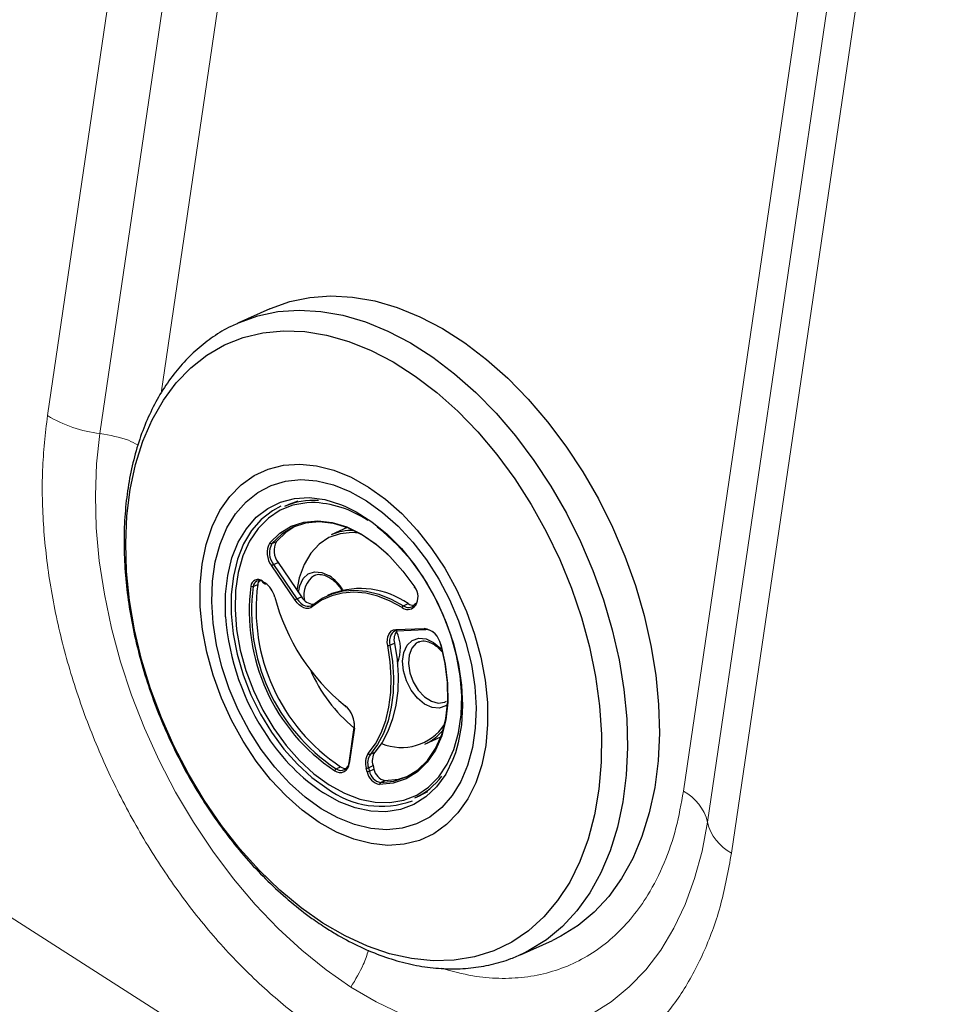
# Model space of a CAD drawing. Units: millimetres. Extents: x 0 to 420, y 0 to 297.
# Drawn here: x 352 to 358, y 236 to 242 of the extents above; entities that cross this region are included whole.
import ezdxf

# ---------------------------------------------------------------- set-up
doc = ezdxf.new("R2010")
doc.units = ezdxf.units.MM
doc.linetypes.add('SLD-Continua', pattern=[0])

msp = doc.modelspace()

# ---------------------------------------------------------------- linework, layer by layer
at = {"color": 7, "linetype": 'SLD-Continua', "lineweight": 18}
for p, q in [((353.13504, 245.841), (352.21413, 239.57272)), ((353.45594, 245.73045), (352.53503, 239.46218)), ((357.01948, 243.54687), (356.09857, 237.27859)), ((356.24538, 237.09013), (357.16629, 243.3584)), ((356.39219, 236.90167), (357.31309, 243.16993))]:
    msp.add_line(p, q, dxfattribs=at)
at = {"color": 8, "linetype": 'SLD-Continua', "lineweight": 18}
for p, q in [((352.9084, 239.70876), (353.63458, 244.65162)), ((356.87499, 233.38706), (350.62155, 237.38491))]:
    msp.add_line(p, q, dxfattribs=at)
at = {"color": 7, "linetype": 'SLD-Continua', "lineweight": 25}
for p, q in [((353.5725, 240.22461), (353.37751, 240.13734)), ((353.68899, 239.03052), (353.66114, 239.01805)), ((353.74343, 239.05038), (353.68899, 239.03052)), ((354.04479, 238.88847), (353.94757, 238.84496)), ((353.5852, 238.79145), (353.61305, 238.80391)), ((353.59583, 238.66247), (353.62369, 238.67493)), ((353.62369, 238.67493), (353.76624, 238.46553)), ((353.72682, 238.44496), (353.58427, 238.65437)), ((353.59583, 238.66247), (353.73839, 238.45306)), ((353.5271, 238.56144), (353.5428, 238.5514)), ((353.52867, 238.55613), (353.54437, 238.54609)), ((353.47092, 238.52946), (353.49878, 238.54192)), ((353.73839, 238.45306), (353.76624, 238.46553)), ((353.95152, 238.48556), (353.92367, 238.47309)), ((354.38886, 238.41193), (354.41672, 238.42439)), ((354.46317, 238.42521), (354.45296, 238.41416)), ((354.46355, 238.41531), (354.45334, 238.40426)), ((354.34139, 238.26585), (354.51571, 238.27268)), ((354.34875, 238.25897), (354.52307, 238.2658)), ((354.30621, 238.17048), (354.33406, 238.18295)), ((354.64387, 237.82473), (354.65125, 237.82848)), ((354.08626, 237.66875), (354.05449, 237.45251)), ((354.08919, 237.66418), (354.05742, 237.44794)), ((354.51948, 237.5671), (354.6167, 237.61061)), ((354.18632, 237.50526), (354.21418, 237.51773)), ((353.97673, 237.41573), (354.00459, 237.42819)), ((354.16676, 237.39824), (354.16127, 237.41933)), ((354.17497, 237.42271), (354.20282, 237.43518)), ((354.17497, 237.42271), (354.18046, 237.40162)), ((354.18046, 237.40162), (354.20831, 237.41409)), ((354.20282, 237.43518), (354.20831, 237.41409)), ((354.24786, 237.33234), (354.27572, 237.3448)), ((354.45773, 237.23818), (354.48558, 237.25065)), ((355.10346, 236.28095), (355.29844, 236.36822)), ((355.11646, 236.2869), (355.10346, 236.28095))]:
    msp.add_line(p, q, dxfattribs=at)
at = {"color": 7, "linetype": 'SLD-Continua', "lineweight": 25, "flags": 128}
for points in [[(353.5725, 240.22461), (353.5768, 240.22652), (353.69398, 240.26865), (353.81731, 240.29444), (353.94576, 240.30367), (354.07827, 240.29627), (354.21373, 240.2723), (354.35104, 240.23195), (354.48904, 240.17557), (354.6266, 240.10361), (354.76258, 240.01668), (354.89584, 239.9155), (355.02529, 239.8009), (355.14986, 239.67383), (355.2685, 239.53535), (355.38024, 239.3866), (355.48415, 239.22882), (355.57938, 239.06331), (355.66512, 238.89145), (355.74067, 238.71466), (355.80541, 238.5344), (355.8588, 238.35217), (355.90039, 238.16947), (355.92985, 237.98783), (355.94692, 237.80875), (355.95147, 237.63371), (355.94345, 237.46415), (355.92294, 237.3015), (355.8901, 237.14709), (355.84521, 237.0022), (355.78864, 236.86804), (355.72086, 236.74571), (355.64242, 236.63623), (355.55399, 236.54051), (355.45628, 236.45934), (355.35012, 236.39339), (355.29844, 236.36822)], [(353.89682, 236.47445), (353.76385, 236.56759), (353.63423, 236.67479), (353.50911, 236.79509), (353.38958, 236.92745), (353.27669, 237.07069), (353.17143, 237.22357), (353.07474, 237.38474), (352.98745, 237.55277), (352.91034, 237.7262), (352.84409, 237.9035), (352.78927, 238.08312), (352.74636, 238.26346), (352.71576, 238.44296), (352.69771, 238.62002), (352.69239, 238.7931), (352.69984, 238.96068), (352.71999, 239.12128), (352.75267, 239.27349), (352.79759, 239.41597), (352.85436, 239.54747), (352.92247, 239.66683), (353.00132, 239.77302), (353.09023, 239.86508), (353.18842, 239.94222), (353.29501, 240.00375), (353.40908, 240.04914), (353.52962, 240.07799), (353.65557, 240.09003), (353.78583, 240.08518), (353.91924, 240.06346), (354.05465, 240.02508), (354.19085, 239.97036), (354.32665, 239.89979), (354.46086, 239.81399), (354.5923, 239.71371), (354.71981, 239.59984), (354.84227, 239.47337), (354.95861, 239.33542), (355.0678, 239.18719), (355.16889, 239.03), (355.26098, 238.86521), (355.34327, 238.69429), (355.41503, 238.51874), (355.47563, 238.34008), (355.52455, 238.15991), (355.56134, 237.97979), (355.58569, 237.80131), (355.59739, 237.62604), (355.59632, 237.45553), (355.58251, 237.29126), (355.55606, 237.13468), (355.51722, 236.98718), (355.46632, 236.85004), (355.40382, 236.72447), (355.33025, 236.61157), (355.24628, 236.51234), (355.15263, 236.42764), (355.05013, 236.35823), (354.93967, 236.30471), (354.82224, 236.26755), (354.69886, 236.24708), (354.57062, 236.24348), (354.43863, 236.25678), (354.30408, 236.28686), (354.16813, 236.33347), (354.03197, 236.39618), (353.89682, 236.47445)], [(353.8742, 237.08871), (353.77089, 237.16293), (353.67127, 237.25099), (353.57681, 237.35161), (353.48888, 237.46334), (353.40876, 237.58452), (353.33763, 237.71341), (353.27651, 237.84812), (353.2263, 237.98668), (353.18773, 238.12708), (353.16136, 238.26726), (353.14758, 238.40519), (353.14659, 238.53886), (353.15841, 238.6663), (353.18285, 238.78567), (353.21958, 238.89523), (353.26804, 238.99337), (353.32753, 239.07866), (353.39719, 239.14987), (353.47599, 239.20595), (353.5628, 239.24609), (353.65634, 239.26969), (353.75525, 239.27643), (353.85809, 239.26619), (353.96336, 239.23913), (354.06952, 239.19564), (354.17503, 239.13635), (354.27834, 239.06214), (354.37796, 238.97407), (354.47242, 238.87345), (354.56035, 238.76173), (354.64046, 238.64054), (354.7116, 238.51165), (354.77272, 238.37695), (354.82293, 238.23838), (354.8615, 238.09799), (354.88787, 237.9578), (354.90165, 237.81987), (354.90264, 237.68621), (354.89082, 237.55876), (354.86637, 237.43939), (354.82965, 237.32984), (354.78119, 237.2317), (354.7217, 237.1464), (354.65204, 237.07519), (354.57324, 237.01911), (354.48643, 236.97898), (354.39289, 236.95537), (354.29397, 236.94864), (354.19113, 236.95888), (354.08587, 236.98594), (353.97971, 237.02943), (353.8742, 237.08871)], [(353.88648, 237.17229), (353.78787, 237.24344), (353.69299, 237.3283), (353.60334, 237.42553), (353.52033, 237.53359), (353.44528, 237.65079), (353.37936, 237.77526), (353.32362, 237.90505), (353.27894, 238.03812), (353.24601, 238.17236), (353.22537, 238.30565), (353.21733, 238.4359), (353.22202, 238.56105), (353.23936, 238.67913), (353.26909, 238.78827), (353.31074, 238.88676), (353.36364, 238.97303), (353.42697, 239.04573), (353.49973, 239.10372), (353.58076, 239.14607), (353.66879, 239.17213), (353.76243, 239.18147), (353.86021, 239.17396), (353.96058, 239.14971), (354.06196, 239.1091), (354.16275, 239.05277), (354.26136, 238.98162), (354.35624, 238.89676), (354.44589, 238.79953), (354.5289, 238.69147), (354.60395, 238.57428), (354.66987, 238.4498), (354.72561, 238.32001), (354.77029, 238.18694), (354.80322, 238.0527), (354.82386, 237.91941), (354.8319, 237.78916), (354.82721, 237.66401), (354.80987, 237.54593), (354.78013, 237.43679), (354.73849, 237.33831), (354.68558, 237.25203), (354.62226, 237.17933), (354.5495, 237.12134), (354.46847, 237.07899), (354.38044, 237.05293), (354.2868, 237.04359), (354.18902, 237.0511), (354.08865, 237.07536), (353.98727, 237.11596), (353.88648, 237.17229)], [(353.88648, 237.17229), (353.78787, 237.24344), (353.69299, 237.3283), (353.60334, 237.42553), (353.52033, 237.53359), (353.44528, 237.65079), (353.37936, 237.77526), (353.32362, 237.90505), (353.27894, 238.03812), (353.24601, 238.17236), (353.22537, 238.30565), (353.21733, 238.4359), (353.22202, 238.56105), (353.23936, 238.67913), (353.26909, 238.78827), (353.31074, 238.88676), (353.36364, 238.97303), (353.42697, 239.04573), (353.49973, 239.10372), (353.58076, 239.14607), (353.66879, 239.17213), (353.76243, 239.18147), (353.86021, 239.17396), (353.96058, 239.14971), (354.06196, 239.1091), (354.16275, 239.05277), (354.26136, 238.98162), (354.35624, 238.89676), (354.44589, 238.79953), (354.5289, 238.69147), (354.60395, 238.57428), (354.66987, 238.4498), (354.72561, 238.32001), (354.77029, 238.18694), (354.80322, 238.0527), (354.82386, 237.91941), (354.8319, 237.78916), (354.82721, 237.66401), (354.80987, 237.54593), (354.78013, 237.43679), (354.73849, 237.33831), (354.68558, 237.25203), (354.62226, 237.17933), (354.5495, 237.12134), (354.46847, 237.07899), (354.38044, 237.05293), (354.2868, 237.04359), (354.18902, 237.0511), (354.08865, 237.07536), (353.98727, 237.11596), (353.88648, 237.17229)], [(353.82721, 239.04191), (353.79917, 239.04076), (353.71376, 239.02593), (353.63465, 238.99431), (353.56333, 238.94649), (353.50113, 238.88338), (353.44919, 238.80613), (353.40849, 238.7162), (353.37979, 238.61525), (353.36362, 238.50518), (353.36028, 238.38802), (353.36983, 238.26596), (353.3921, 238.14127), (353.42667, 238.01629), (353.4729, 237.89332), (353.52993, 237.77468), (353.59669, 237.66255), (353.67194, 237.55905), (353.75427, 237.46608), (353.84217, 237.38539), (353.93398, 237.31848), (354.028, 237.26659), (354.12247, 237.23069), (354.21564, 237.21145), (354.30577, 237.20923), (354.39118, 237.22407), (354.47028, 237.25569), (354.5416, 237.3035), (354.60381, 237.36662), (354.65575, 237.44386), (354.69645, 237.5338), (354.72515, 237.63474), (354.74132, 237.74482), (354.74466, 237.86198), (354.73511, 237.98404), (354.71284, 238.10872), (354.67827, 238.23371), (354.63204, 238.35667), (354.57501, 238.47532), (354.50825, 238.58744), (354.433, 238.69095), (354.35066, 238.78391), (354.26277, 238.8646), (354.22772, 238.89212)], [(353.63964, 239.01939), (353.58823, 238.99186), (353.52003, 238.93861), (353.46114, 238.87076), (353.41263, 238.78951), (353.37534, 238.69632), (353.34995, 238.59286), (353.33692, 238.48096), (353.33646, 238.36263), (353.34859, 238.23997), (353.3731, 238.11518), (353.40955, 237.99048), (353.45728, 237.86809), (353.51545, 237.75021), (353.58301, 237.63893), (353.65877, 237.53624), (353.74136, 237.44398), (353.82932, 237.36378), (353.92108, 237.29709)], [(354.03006, 239.02001), (354.10065, 238.98527), (354.19605, 238.92428), (354.2884, 238.8488), (354.37604, 238.76018), (354.4574, 238.66001), (354.53104, 238.55007), (354.59565, 238.43232), (354.65007, 238.30886), (354.69332, 238.1819), (354.72464, 238.0537), (354.74347, 237.92655), (354.74947, 237.80272), (354.74254, 237.68442), (354.72279, 237.57375), (354.70552, 237.5136)], [(353.57257, 238.79625), (353.6333, 238.85481), (353.70331, 238.89722), (353.78104, 238.92255), (353.86477, 238.93025), (353.95265, 238.92013), (354.04274, 238.89242), (354.13305, 238.84773), (354.22157, 238.78707), (354.30636, 238.71175), (354.38553, 238.62346), (354.45733, 238.52414)], [(354.29463, 238.72327), (354.22654, 238.78237), (354.13906, 238.84232), (354.04982, 238.88648), (353.96079, 238.91386), (353.87395, 238.92386), (353.7912, 238.91626), (353.71439, 238.89123), (353.64521, 238.84931), (353.5852, 238.79145)], [(353.73137, 238.89848), (353.67307, 238.86178), (353.61305, 238.80391)], [(354.11597, 238.85536), (354.07484, 238.8585), (354.00119, 238.85132), (353.93337, 238.82735), (353.87315, 238.78721), (353.82208, 238.73194), (353.78149, 238.66296), (353.75243, 238.58207), (353.73763, 238.50755)], [(354.38081, 238.40036), (354.30645, 238.44041), (354.23179, 238.46963), (354.15784, 238.48762), (354.08563, 238.49414), (354.01613, 238.4891), (353.9503, 238.47257), (353.88904, 238.44477), (353.83318, 238.40608)], [(353.83507, 238.41771), (353.89156, 238.45683), (353.95351, 238.48495), (354.02008, 238.50166), (354.09036, 238.50676), (354.16339, 238.50017), (354.23816, 238.48197), (354.31366, 238.45242), (354.38886, 238.41193)], [(354.45951, 238.52255), (354.45825, 238.52203), (354.45721, 238.52171), (354.45645, 238.52161), (354.45599, 238.52172), (354.45585, 238.52205), (354.45603, 238.52258), (354.45653, 238.52328), (354.45733, 238.52414)], [(353.83318, 238.40608), (353.82195, 238.39914), (353.8092, 238.39563), (353.79536, 238.39566), (353.78092, 238.39925), (353.76635, 238.40627), (353.75216, 238.41648), (353.73883, 238.42952), (353.72682, 238.44496)], [(353.73839, 238.45306), (353.7493, 238.43902), (353.76142, 238.42716), (353.77432, 238.41788), (353.78756, 238.4115), (353.80069, 238.40824), (353.81327, 238.40821), (353.82486, 238.4114), (353.83507, 238.41771)], [(354.46501, 238.42652), (354.46376, 238.42576), (354.46317, 238.42521)], [(354.29231, 238.16796), (354.28987, 238.18704), (354.29011, 238.20524), (354.29303, 238.22194), (354.29853, 238.23657), (354.30642, 238.24864), (354.31643, 238.25773), (354.32822, 238.26353), (354.34139, 238.26585)], [(354.35083, 238.25947), (354.33886, 238.25736), (354.32814, 238.25209), (354.31904, 238.24382), (354.31186, 238.23285), (354.30686, 238.21955), (354.30421, 238.20436), (354.30399, 238.18782), (354.30621, 238.17048)], [(354.52307, 238.2658), (354.52374, 238.26587), (354.52515, 238.2663)], [(354.17376, 237.51013), (354.21695, 237.56841), (354.25273, 237.63561), (354.28062, 237.71081), (354.30024, 237.793), (354.3113, 237.88104), (354.31367, 237.97373), (354.30731, 238.06981), (354.29231, 238.16796)], [(354.30621, 238.17048), (354.32138, 238.07123), (354.32781, 237.97407), (354.32541, 237.88033), (354.31422, 237.7913), (354.29439, 237.70819), (354.26619, 237.63214), (354.23, 237.56419), (354.18632, 237.50526)], [(354.33406, 238.18295), (354.34923, 238.08369), (354.35566, 237.98654), (354.35327, 237.8928), (354.34208, 237.80377), (354.32225, 237.72066), (354.29404, 237.64461), (354.25785, 237.57665), (354.21418, 237.51773)], [(354.61606, 238.17464), (354.64375, 238.05488), (354.65836, 237.93668), (354.65958, 237.82264), (354.64736, 237.71528), (354.62199, 237.61699), (354.58402, 237.52994), (354.53429, 237.45605), (354.4739, 237.39695), (354.40419, 237.35396), (354.3267, 237.32803), (354.24315, 237.31972)], [(354.24786, 237.33234), (354.33043, 237.34055), (354.40701, 237.36618), (354.47589, 237.40866), (354.53557, 237.46706), (354.58471, 237.54008), (354.62223, 237.6261), (354.64731, 237.72323), (354.65938, 237.82932), (354.65818, 237.94202), (354.64374, 238.05883), (354.61637, 238.17717)], [(354.61637, 238.17717), (354.61514, 238.17657), (354.61421, 238.17602), (354.61362, 238.17554), (354.61339, 238.17514), (354.61353, 238.17484), (354.61404, 238.17465), (354.61489, 238.17459), (354.61606, 238.17464)], [(354.03192, 237.80095), (354.03169, 237.79946), (354.03174, 237.79816), (354.03206, 237.79708), (354.03264, 237.79627), (354.03347, 237.79575), (354.0345, 237.79556), (354.0357, 237.7957), (354.03702, 237.79615)], [(354.08909, 237.67182), (354.09014, 237.68796), (354.08969, 237.69706)], [(354.27572, 237.3448), (354.35829, 237.35301), (354.41535, 237.37022)], [(354.48558, 237.25065), (354.50943, 237.26227), (354.53666, 237.27801)]]:
    msp.add_lwpolyline(points, dxfattribs=at)
at = {"color": 8, "linetype": 'SLD-Continua', "lineweight": 25, "flags": 128}
for points in [[(353.37297, 240.13529), (353.38182, 240.13925), (353.499, 240.18139), (353.62233, 240.20717), (353.75078, 240.2164), (353.88329, 240.209), (354.01875, 240.18503), (354.15606, 240.14469), (354.29406, 240.0883), (354.43162, 240.01635), (354.5676, 239.92942), (354.70086, 239.82823), (354.83031, 239.71363), (354.95488, 239.58656), (355.07352, 239.44808), (355.18526, 239.29933), (355.28917, 239.14155), (355.38439, 238.97605), (355.47014, 238.80418), (355.54569, 238.62739), (355.61043, 238.44713), (355.66382, 238.2649), (355.70541, 238.08221), (355.73487, 237.90057), (355.75194, 237.72148), (355.75648, 237.54644), (355.74847, 237.37689), (355.72796, 237.21423), (355.69512, 237.05982), (355.65023, 236.91494), (355.59366, 236.78077), (355.52588, 236.65845), (355.44744, 236.54897), (355.359, 236.45325), (355.2613, 236.37208), (355.15514, 236.30613), (355.11646, 236.2869)], [(353.30207, 238.3443), (353.30114, 238.36099), (353.30161, 238.48232), (353.31498, 238.59706), (353.34101, 238.70315), (353.37924, 238.7987), (353.42899, 238.88201), (353.48937, 238.95159), (353.5593, 239.00619), (353.63753, 239.04485), (353.72267, 239.06686), (353.8132, 239.07185), (353.9075, 239.05972), (354.00389, 239.03069), (354.03006, 239.02001)], [(353.74758, 238.49293), (353.75481, 238.53378), (353.77512, 238.57698), (353.80621, 238.60635), (353.84559, 238.61953), (353.89005, 238.61543), (353.93599, 238.59439)], [(354.65801, 237.80729), (354.64691, 237.79947), (354.60753, 237.7863), (354.56307, 237.7904), (354.51713, 237.81144), (354.47343, 237.84771), (354.4355, 237.89628), (354.40643, 237.95321), (354.38856, 238.01389), (354.38335, 238.0734), (354.39121, 238.12693), (354.41151, 238.17013), (354.44261, 238.1995), (354.48198, 238.21267), (354.52644, 238.20858), (354.57239, 238.18754), (354.57239, 238.18754)], [(354.48154, 238.1903), (354.46691, 238.18219), (354.43949, 238.15251), (354.42298, 238.10993), (354.41883, 238.05823), (354.42741, 238.002), (354.44797, 237.94624), (354.47868, 237.89591), (354.51681, 237.85547), (354.55896, 237.82852), (354.6014, 237.81745), (354.64036, 237.82325), (354.64387, 237.82473)], [(354.57239, 238.18754), (354.61609, 238.15126), (354.62631, 238.14006)], [(354.70552, 237.5136), (354.69059, 237.47271), (354.6465, 237.38308), (354.59131, 237.30646), (354.52601, 237.24424), (354.45177, 237.1975), (354.3699, 237.1671), (354.28187, 237.15356), (354.18925, 237.15714), (354.09369, 237.17777), (353.9969, 237.21508), (353.9006, 237.2684)]]:
    msp.add_lwpolyline(points, dxfattribs=at)
at = {"color": 7, "linetype": 'SLD-Continua', "lineweight": 18, "flags": 128}
for points in [[(354.06806, 236.08342), (353.91596, 236.18885), (353.7671, 236.30854), (353.6225, 236.44167), (353.48314, 236.58733), (353.34998, 236.74452), (353.22392, 236.91218), (353.10583, 237.08916), (352.99651, 237.27425), (352.89672, 237.46618), (352.80713, 237.66364), (352.72835, 237.86529), (352.66092, 238.06974), (352.6053, 238.2756), (352.56188, 238.48147), (352.53095, 238.68593), (352.51272, 238.8876), (352.50731, 239.08509), (352.51477, 239.27705), (352.53503, 239.46218)], [(356.24538, 237.09013), (356.21244, 236.91311), (356.16705, 236.7454), (356.10953, 236.58814), (356.04026, 236.44241), (355.95972, 236.30922), (355.86846, 236.18945), (355.7671, 236.08394), (355.65633, 235.99341), (355.53692, 235.91847), (355.40967, 235.85963), (355.27546, 235.81731), (355.1352, 235.79178), (354.98985, 235.78322), (354.84041, 235.79169), (354.68789, 235.81713), (354.53333, 235.85936), (354.3778, 235.91811), (354.22236, 235.99297), (354.06806, 236.08342)]]:
    msp.add_lwpolyline(points, dxfattribs=at)
at = {"color": 7, "linetype": 'SLD-Continua', "lineweight": 18}
for centre, radius, start, end in [((352.63078, 240.26114), 0.80468, 238.816965, 263.166567), ((355.96428, 237.02257), 0.2891, 13.514291, 62.321606), ((356.52648, 237.15769), 0.2891, 193.51429, 242.321606)]:
    msp.add_arc(centre, radius, start, end, dxfattribs=at)
at = {"color": 7, "linetype": 'SLD-Continua', "lineweight": 25}
for centre, radius, start, end in [((353.83594, 238.62003), 0.43472, 85.487782, 113.710154), ((354.07316, 238.55754), 0.31366, 87.799358, 113.604578), ((353.68261, 238.7339), 0.12648, 150.465261, 218.962895), ((353.68524, 238.73477), 0.11498, 150.465261, 218.962895), ((353.58206, 238.8022), 0.0112, 212.0803, 286.259857), ((353.71309, 238.74723), 0.11498, 150.465261, 218.962895), ((353.61312, 238.62547), 0.04084, 115.043525, 134.944036), ((353.49986, 238.52813), 0.04303, 50.721776, 176.000249), ((353.5088, 238.52681), 0.03797, 50.721776, 176.000249), ((353.5471, 238.53485), 0.04884, 142.27371, 171.666424), ((353.4553, 238.42676), 0.15229, 14.347052, 54.930229), ((354.61505, 238.37736), 1.16829, 172.436542, 236.414597), ((353.46561, 238.54433), 0.0158, 236.682698, 289.658678), ((354.61457, 238.37713), 1.15375, 172.413139, 236.438), ((354.64242, 238.3896), 1.15375, 172.413139, 236.438), ((353.54639, 238.54987), 0.00428, 241.869441, 299.995137), ((354.12568, 238.01049), 0.50598, 54.887091, 110.132722), ((354.38252, 238.46527), 0.0952, 328.348918, 38.201667), ((354.82728, 238.78578), 1.26589, 194.702347, 231.075418), ((353.75567, 238.41606), 0.04084, 115.043525, 134.944036), ((353.84305, 238.50808), 0.08781, 208.98648, 266.916657), ((353.83927, 238.41106), 0.00786, 122.241672, 219.256046), ((354.3964, 238.3981), 0.01575, 118.591642, 171.743141), ((354.41483, 238.44412), 0.05542, 232.134182, 314.015579), ((354.41979, 238.4517), 0.05038, 232.134182, 314.015579), ((354.45107, 238.47539), 0.06149, 236.035289, 272.099341), ((354.79157, 238.45505), 1.49362, 184.252225, 214.340184), ((354.41402, 238.20636), 0.08332, 140.447039, 196.321385), ((354.14128, 238.15119), 0.22852, 336.8897, 26.802834), ((354.49649, 238.15263), 0.12157, 10.429261, 80.90267), ((354.52305, 238.1922), 0.07413, 45.830629, 88.375385), ((354.29361, 238.20038), 0.03245, 267.695592, 292.836359), ((354.68787, 238.3962), 0.94616, 203.469986, 230.488295), ((353.93494, 237.67996), 0.15506, 354.157574, 51.284226), ((354.09039, 237.66778), 0.00424, 107.964853, 166.785285), ((354.37629, 237.8643), 0.31799, 247.396307, 325.841747), ((354.38989, 237.85087), 0.31196, 294.546088, 320.494636), ((354.25729, 237.45238), 0.10155, 145.341404, 198.994974), ((354.26226, 237.45276), 0.09232, 145.341404, 198.994974), ((354.18323, 237.51592), 0.0111, 211.411685, 286.186741), ((354.29011, 237.46523), 0.09232, 145.341404, 198.994974), ((354.00173, 237.44903), 0.05571, 233.746132, 358.885748), ((353.9842, 237.40209), 0.01555, 118.702631, 172.545363), ((354.00668, 237.45657), 0.05065, 233.746132, 358.885748), ((354.0382, 237.48029), 0.062, 237.169648, 271.87943), ((354.15789, 237.46247), 0.04327, 274.474534, 293.245148), ((354.29225, 237.42832), 0.08514, 189.623055, 258.803296), ((354.16338, 237.44138), 0.04327, 274.474534, 293.245148), ((354.26189, 237.41437), 0.09649, 189.623055, 258.803296), ((354.2644, 237.41585), 0.08514, 189.623055, 258.803296), ((354.27577, 237.63572), 0.43721, 294.594166, 322.652646), ((354.25255, 237.74094), 0.55396, 233.247154, 290.263368), ((354.25374, 237.32295), 0.01107, 122.053642, 196.979179)]:
    msp.add_arc(centre, radius, start, end, dxfattribs=at)
at = {"color": 8, "linetype": 'SLD-Continua', "lineweight": 25}
for centre, radius, start, end in [((353.81465, 238.41242), 0.62962, 55.534557, 88.857149), ((353.53206, 238.56003), 0.00516, 164.080384, 229.01358), ((353.54776, 238.54999), 0.00516, 164.080384, 229.01358), ((353.92311, 238.47745), 0.14285, 123.07779, 193.458967), ((353.77494, 238.35771), 0.28628, 31.73018, 55.766283), ((354.45958, 238.40946), 0.00812, 144.605203, 219.805728), ((354.46979, 238.42051), 0.00812, 144.605203, 219.805728), ((354.34918, 238.26681), 0.00785, 187.048653, 266.809686), ((354.5235, 238.27364), 0.00785, 187.048653, 266.809686), ((354.09114, 237.66866), 0.00488, 178.883206, 246.448498), ((354.57455, 238.28119), 1.21653, 213.345072, 236.358675), ((354.05938, 237.45242), 0.00488, 178.883206, 246.448498)]:
    msp.add_arc(centre, radius, start, end, dxfattribs=at)
at = {"color": 7, "linetype": 'SLD-Continua', "lineweight": 18}
for points, knots in [([(369.98944, 241.96451), (369.80408, 241.84244), (369.44714, 241.60738), (368.93225, 241.26852), (368.45862, 240.95697), (368.02629, 240.67272), (367.63528, 240.41574), (367.29112, 240.18963), (366.9923, 239.99338), (366.73275, 239.82296), (366.49271, 239.66539), (366.25926, 239.51218), (365.74532, 239.17498), (364.94405, 238.6496), (362.91658, 237.32166), (358.91308, 234.70604), (353.17714, 230.97898), (346.64091, 226.75998), (339.76312, 222.34817), (332.28564, 217.58566), (324.52449, 212.68166), (319.28987, 209.39874), (316.60554, 207.72151), (316.15665, 207.44115), (315.71356, 207.16454), (315.28187, 206.89517), (314.86633, 206.63597), (314.46493, 206.3857), (314.10716, 206.16272), (313.77077, 205.95313), (313.43607, 205.74466), (313.0513, 205.50508), (312.61643, 205.23442), (312.13477, 204.93477), (311.60688, 204.60652), (311.0333, 204.25006), (310.41127, 203.8637), (309.98032, 203.59624), (309.75679, 203.45751)], [0, 0, 0, 0, 0.00937199, 0.01804674, 0.02602425, 0.03330452, 0.03988753, 0.0457733, 0.0506841, 0.05497506, 0.05887604, 0.06280069, 0.06675735, 0.08481156, 0.10322264, 0.16898072, 0.28640586, 0.39124976, 0.49609368, 0.6295314, 0.76296913, 0.88039439, 0.88777541, 0.89515643, 0.90249504, 0.90958562, 0.91640093, 0.92294098, 0.9293315, 0.93399761, 0.93948324, 0.94578837, 0.95291302, 0.96085718, 0.96945715, 0.97884762, 0.98902857, 1, 1, 1, 1]), ([(370.26487, 241.93169), (367.43549, 240.07267), (361.77678, 236.35467), (353.24172, 230.80704), (344.67236, 225.28106), (336.06571, 219.77879), (327.42199, 214.30036), (318.74438, 208.84385), (312.92869, 205.22621), (310.02081, 203.41737)], [0, 0, 0, 0, 0.14285796, 0.28571397, 0.42857062, 0.57142931, 0.71428589, 0.85714192, 1, 1, 1, 1])]:
    msp.add_open_spline(points, degree=3, knots=knots, dxfattribs=at)
at = {"color": 7, "linetype": 'SLD-Continua', "lineweight": 25}
for points, knots in [([(353.37333, 240.13349), (353.36012, 240.12802), (353.30877, 240.10678), (353.22614, 240.05502), (353.12667, 239.97894), (353.03615, 239.88887), (352.95459, 239.78662), (352.88267, 239.67243), (352.82092, 239.5471), (352.76988, 239.4115), (352.73, 239.26664), (352.70162, 239.11371), (352.68496, 238.95393), (352.6801, 238.78861), (352.68703, 238.61905), (352.70563, 238.44655), (352.73569, 238.27241), (352.77694, 238.09789), (352.82904, 237.92426), (352.89159, 237.75278), (352.96411, 237.5847), (353.04608, 237.42122), (353.13692, 237.26355), (353.23598, 237.11283), (353.34258, 236.97016), (353.456, 236.83664), (353.57547, 236.7132), (353.70024, 236.60105), (353.81517, 236.51114), (353.88901, 236.46224), (353.91872, 236.44257)], [0, 0, 0, 0, 0.0123463, 0.0479985, 0.0836581, 0.1194534, 0.1554874, 0.1918171, 0.2284497, 0.2653509, 0.3024621, 0.3397175, 0.377058, 0.4144378, 0.4518197, 0.4891867, 0.5265323, 0.5638559, 0.6011612, 0.6384542, 0.6757423, 0.7130339, 0.7503355, 0.7876553, 0.8250015, 0.8623815, 0.8998008, 0.9372618, 0.9747618, 1, 1, 1, 1]), ([(353.84541, 238.59576), (353.84793, 238.59729), (353.85984, 238.60451), (353.88588, 238.6039), (353.91657, 238.5947), (353.94076, 238.58111), (353.96529, 238.56304), (353.99093, 238.53847), (354.00606, 238.51418), (354.01146, 238.50552)], [0, 0, 0, 0, 0.0608762, 0.2882837, 0.483738, 0.5756841, 0.6806213, 0.8860323, 1, 1, 1, 1]), ([(354.48181, 238.18891), (354.48432, 238.19044), (354.49624, 238.19766), (354.52227, 238.19704), (354.55299, 238.18789), (354.57712, 238.17419), (354.60044, 238.15763), (354.61668, 238.13959), (354.62697, 238.12817)], [0, 0, 0, 0, 0.07062, 0.3344261, 0.5611647, 0.6678277, 0.7895609, 1, 1, 1, 1]), ([(353.91872, 236.44257), (353.94246, 236.42783), (354.01066, 236.38548), (354.12525, 236.32605), (354.26215, 236.26947), (354.39932, 236.2281), (354.53549, 236.20216), (354.66939, 236.19198), (354.79989, 236.19734), (354.92547, 236.21879), (355.03181, 236.24896), (355.09321, 236.27794), (355.11699, 236.28916)], [0, 0, 0, 0, 0.0592386, 0.1702181, 0.2811323, 0.3916974, 0.5016923, 0.6108964, 0.7191472, 0.8264025, 0.9327793, 1, 1, 1, 1])]:
    msp.add_open_spline(points, degree=3, knots=knots, dxfattribs=at)
at = {"color": 7, "linetype": 'SLD-Continua', "lineweight": 18}
msp.add_open_spline([(352.21413, 239.57272), (352.20175, 239.46278), (352.177, 239.2429), (352.18582, 238.88974), (352.2283, 238.52706), (352.30697, 238.15898), (352.41961, 237.79236), (352.56453, 237.43331), (352.73919, 237.08803), (352.94061, 236.76241), (353.16534, 236.46203), (353.40954, 236.19202), (353.66903, 235.957), (353.93937, 235.76099), (354.21593, 235.60736), (354.49399, 235.49872), (354.76878, 235.43694), (355.03561, 235.42307), (355.2899, 235.45735), (355.52731, 235.5392), (355.74378, 235.6672), (355.93556, 235.83921), (356.09959, 236.05213), (356.23219, 236.30287), (356.33436, 236.58508), (356.37291, 236.79614), (356.39219, 236.90167)], degree=3, dxfattribs=at)
at = {"color": 8, "linetype": 'SLD-Continua', "lineweight": 18}
for points, knots in [([(352.53503, 239.46218), (352.59592, 239.45208), (352.6811, 239.43797), (352.74815, 239.40346), (352.76726, 239.39362)], [0, 0, 0, 0, 0.7149018, 1, 1, 1, 1]), ([(354.62295, 236.19809), (354.68636, 236.18041), (354.80446, 236.14749), (354.97347, 236.13345), (355.1305, 236.14013), (355.28228, 236.17035), (355.42631, 236.2234), (355.56021, 236.29882), (355.68193, 236.39519), (355.78983, 236.51053), (355.89276, 236.65623), (355.98349, 236.83568), (356.05708, 237.0481), (356.08492, 237.20278), (356.09857, 237.27859)], [0, 0, 0, 0, 0.0887335, 0.1652557, 0.2429861, 0.3215434, 0.4005208, 0.4794982, 0.5580555, 0.6357859, 0.7123081, 0.811617, 0.9076584, 1, 1, 1, 1]), ([(354.1749, 236.30798), (354.1653, 236.27902), (354.14009, 236.20294), (354.09561, 236.12913), (354.06806, 236.08342)], [0, 0, 0, 0, 0.3806572, 1, 1, 1, 1])]:
    msp.add_open_spline(points, degree=3, knots=knots, dxfattribs=at)

doc.saveas('drawing.dxf')
